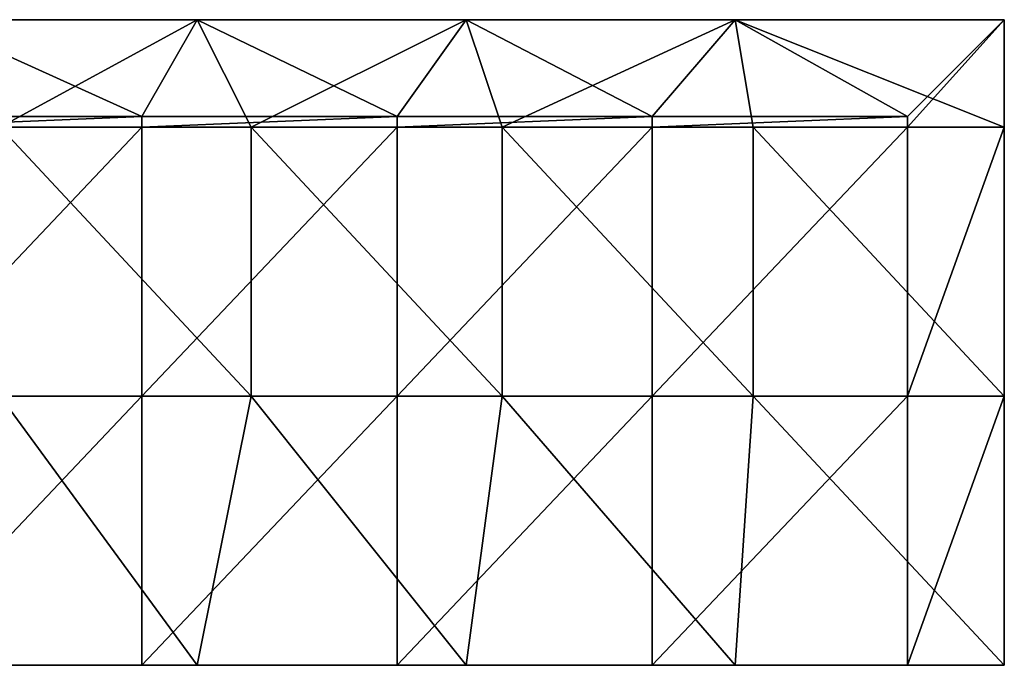
# Model space of a CAD drawing. Units: millimetres. Extents: x -350 to 350, y -120 to 10.
# Drawn here: x 167 to 350, y -120 to 0 of the extents above; entities that cross this region are included whole.
import ezdxf

# ---------------------------------------------------------------- set-up
doc = ezdxf.new("R2010")
doc.units = ezdxf.units.MM
doc.header["$LTSCALE"] = 65.185185
for name, color, linetype in [('1', 7, 'CONTINUOUS'), ('2', 7, 'CONTINUOUS'), ('3', 7, 'CONTINUOUS'), ('4', 7, 'CONTINUOUS'), ('5', 7, 'CONTINUOUS'), ('6', 7, 'CONTINUOUS'), ('7', 7, 'CONTINUOUS'), ('8', 7, 'CONTINUOUS')]:
    doc.layers.add(name, color=color, linetype=linetype)

msp = doc.modelspace()

# ---------------------------------------------------------------- linework, layer by layer
at = {"layer": '1', "linetype": 'Continuous'}
for points in [[(150, 0, 505), (200, 0, 505), (163.33, 0, 500.45), (150, 0, 505)], [(150, 0), (163.33, 0, 50), (200, 0), (150, 0)], [(200, 0, 505), (210, 0, 500.45), (163.33, 0, 500.45), (200, 0, 505)], [(163.33, 0, 50), (210, 0, 50), (200, 0), (163.33, 0, 50)], [(210, 0, 50), (163.33, 0, 50), (210, 0, 100.05), (210, 0, 50)], [(210, 0, 100.05), (163.33, 0, 50), (163.33, 0, 100.05), (210, 0, 100.05)], [(210, 0, 100.05), (163.33, 0, 100.05), (210, 0, 150.1), (210, 0, 100.05)], [(210, 0, 150.1), (163.33, 0, 100.05), (163.33, 0, 150.1), (210, 0, 150.1)], [(210, 0, 150.1), (163.33, 0, 150.1), (210, 0, 200.15), (210, 0, 150.1)], [(210, 0, 200.15), (163.33, 0, 150.1), (163.33, 0, 200.15), (210, 0, 200.15)], [(210, 0, 200.15), (163.33, 0, 200.15), (210, 0, 250.2), (210, 0, 200.15)], [(210, 0, 250.2), (163.33, 0, 200.15), (163.33, 0, 250.2), (210, 0, 250.2)], [(210, 0, 250.2), (163.33, 0, 250.2), (210, 0, 300.25), (210, 0, 250.2)], [(210, 0, 300.25), (163.33, 0, 250.2), (163.33, 0, 300.25), (210, 0, 300.25)], [(210, 0, 300.25), (163.33, 0, 300.25), (210, 0, 350.3), (210, 0, 300.25)], [(210, 0, 350.3), (163.33, 0, 300.25), (163.33, 0, 350.3), (210, 0, 350.3)], [(210, 0, 350.3), (163.33, 0, 350.3), (210, 0, 400.35), (210, 0, 350.3)], [(210, 0, 400.35), (163.33, 0, 350.3), (163.33, 0, 400.35), (210, 0, 400.35)], [(210, 0, 400.35), (163.33, 0, 400.35), (210, 0, 450.4), (210, 0, 400.35)], [(210, 0, 450.4), (163.33, 0, 400.35), (163.33, 0, 450.4), (210, 0, 450.4)], [(210, 0, 450.4), (163.33, 0, 450.4), (210, 0, 500.45), (210, 0, 450.4)], [(210, 0, 500.45), (163.33, 0, 450.4), (163.33, 0, 500.45), (210, 0, 500.45)], [(200, 0, 505), (250, 0, 505), (210, 0, 500.45), (200, 0, 505)], [(200, 0), (210, 0, 50), (250, 0), (200, 0)], [(250, 0, 505), (256.67, 0, 500.45), (210, 0, 500.45), (250, 0, 505)], [(210, 0, 50), (256.67, 0, 50), (250, 0), (210, 0, 50)], [(256.67, 0, 50), (210, 0, 50), (256.67, 0, 100.05), (256.67, 0, 50)], [(256.67, 0, 100.05), (210, 0, 50), (210, 0, 100.05), (256.67, 0, 100.05)], [(256.67, 0, 100.05), (210, 0, 100.05), (256.67, 0, 150.1), (256.67, 0, 100.05)], [(256.67, 0, 150.1), (210, 0, 100.05), (210, 0, 150.1), (256.67, 0, 150.1)], [(256.67, 0, 150.1), (210, 0, 150.1), (256.67, 0, 200.15), (256.67, 0, 150.1)], [(256.67, 0, 200.15), (210, 0, 150.1), (210, 0, 200.15), (256.67, 0, 200.15)], [(256.67, 0, 200.15), (210, 0, 200.15), (256.67, 0, 250.2), (256.67, 0, 200.15)], [(256.67, 0, 250.2), (210, 0, 200.15), (210, 0, 250.2), (256.67, 0, 250.2)], [(256.67, 0, 250.2), (210, 0, 250.2), (256.67, 0, 300.25), (256.67, 0, 250.2)], [(256.67, 0, 300.25), (210, 0, 250.2), (210, 0, 300.25), (256.67, 0, 300.25)], [(256.67, 0, 300.25), (210, 0, 300.25), (256.67, 0, 350.3), (256.67, 0, 300.25)], [(256.67, 0, 350.3), (210, 0, 300.25), (210, 0, 350.3), (256.67, 0, 350.3)], [(256.67, 0, 350.3), (210, 0, 350.3), (256.67, 0, 400.35), (256.67, 0, 350.3)], [(256.67, 0, 400.35), (210, 0, 350.3), (210, 0, 400.35), (256.67, 0, 400.35)], [(256.67, 0, 400.35), (210, 0, 400.35), (256.67, 0, 450.4), (256.67, 0, 400.35)], [(256.67, 0, 450.4), (210, 0, 400.35), (210, 0, 450.4), (256.67, 0, 450.4)], [(256.67, 0, 450.4), (210, 0, 450.4), (256.67, 0, 500.45), (256.67, 0, 450.4)], [(256.67, 0, 500.45), (210, 0, 450.4), (210, 0, 500.45), (256.67, 0, 500.45)], [(250, 0, 505), (300, 0, 505), (256.67, 0, 500.45), (250, 0, 505)], [(250, 0), (256.67, 0, 50), (300, 0), (250, 0)], [(300, 0, 505), (303.33, 0, 500.45), (256.67, 0, 500.45), (300, 0, 505)], [(256.67, 0, 50), (303.33, 0, 50), (300, 0), (256.67, 0, 50)], [(303.33, 0, 50), (256.67, 0, 50), (303.33, 0, 100.05), (303.33, 0, 50)], [(303.33, 0, 100.05), (256.67, 0, 50), (256.67, 0, 100.05), (303.33, 0, 100.05)], [(303.33, 0, 100.05), (256.67, 0, 100.05), (303.33, 0, 150.1), (303.33, 0, 100.05)], [(303.33, 0, 150.1), (256.67, 0, 100.05), (256.67, 0, 150.1), (303.33, 0, 150.1)], [(303.33, 0, 150.1), (256.67, 0, 150.1), (303.33, 0, 200.15), (303.33, 0, 150.1)], [(303.33, 0, 200.15), (256.67, 0, 150.1), (256.67, 0, 200.15), (303.33, 0, 200.15)], [(303.33, 0, 200.15), (256.67, 0, 200.15), (303.33, 0, 250.2), (303.33, 0, 200.15)], [(303.33, 0, 250.2), (256.67, 0, 200.15), (256.67, 0, 250.2), (303.33, 0, 250.2)], [(303.33, 0, 250.2), (256.67, 0, 250.2), (303.33, 0, 300.25), (303.33, 0, 250.2)], [(303.33, 0, 300.25), (256.67, 0, 250.2), (256.67, 0, 300.25), (303.33, 0, 300.25)], [(303.33, 0, 300.25), (256.67, 0, 300.25), (303.33, 0, 350.3), (303.33, 0, 300.25)], [(303.33, 0, 350.3), (256.67, 0, 300.25), (256.67, 0, 350.3), (303.33, 0, 350.3)], [(303.33, 0, 350.3), (256.67, 0, 350.3), (303.33, 0, 400.35), (303.33, 0, 350.3)], [(303.33, 0, 400.35), (256.67, 0, 350.3), (256.67, 0, 400.35), (303.33, 0, 400.35)], [(303.33, 0, 400.35), (256.67, 0, 400.35), (303.33, 0, 450.4), (303.33, 0, 400.35)], [(303.33, 0, 450.4), (256.67, 0, 400.35), (256.67, 0, 450.4), (303.33, 0, 450.4)], [(303.33, 0, 450.4), (256.67, 0, 450.4), (303.33, 0, 500.45), (303.33, 0, 450.4)], [(303.33, 0, 500.45), (256.67, 0, 450.4), (256.67, 0, 500.45), (303.33, 0, 500.45)], [(300, 0, 505), (350, 0, 505), (303.33, 0, 500.45), (300, 0, 505)], [(350, 0, 45.91), (350, 0), (300, 0), (350, 0, 45.91)], [(350, 0, 50), (350, 0, 45.91), (300, 0), (350, 0, 50)], [(303.33, 0, 50), (350, 0, 50), (300, 0), (303.33, 0, 50)], [(350, 0, 505), (350, 0, 500.45), (303.33, 0, 500.45), (350, 0, 505)], [(350, 0, 500.45), (350, 0, 459.09), (303.33, 0, 450.4), (350, 0, 500.45)], [(350, 0, 500.45), (303.33, 0, 450.4), (303.33, 0, 500.45), (350, 0, 500.45)], [(350, 0, 459.09), (350, 0, 450.4), (303.33, 0, 450.4), (350, 0, 459.09)], [(350, 0, 450.4), (350, 0, 413.18), (303.33, 0, 400.35), (350, 0, 450.4)], [(350, 0, 450.4), (303.33, 0, 400.35), (303.33, 0, 450.4), (350, 0, 450.4)], [(350, 0, 413.18), (350, 0, 400.35), (303.33, 0, 400.35), (350, 0, 413.18)], [(350, 0, 400.35), (350, 0, 367.27), (303.33, 0, 350.3), (350, 0, 400.35)], [(350, 0, 400.35), (303.33, 0, 350.3), (303.33, 0, 400.35), (350, 0, 400.35)], [(350, 0, 367.27), (350, 0, 350.3), (303.33, 0, 350.3), (350, 0, 367.27)], [(350, 0, 350.3), (350, 0, 321.36), (303.33, 0, 300.25), (350, 0, 350.3)], [(350, 0, 350.3), (303.33, 0, 300.25), (303.33, 0, 350.3), (350, 0, 350.3)], [(350, 0, 321.36), (350, 0, 300.25), (303.33, 0, 300.25), (350, 0, 321.36)], [(350, 0, 300.25), (350, 0, 275.45), (303.33, 0, 250.2), (350, 0, 300.25)], [(350, 0, 300.25), (303.33, 0, 250.2), (303.33, 0, 300.25), (350, 0, 300.25)], [(350, 0, 275.45), (350, 0, 250.2), (303.33, 0, 250.2), (350, 0, 275.45)], [(350, 0, 250.2), (350, 0, 229.55), (303.33, 0, 200.15), (350, 0, 250.2)], [(350, 0, 250.2), (303.33, 0, 200.15), (303.33, 0, 250.2), (350, 0, 250.2)], [(350, 0, 229.55), (350, 0, 200.15), (303.33, 0, 200.15), (350, 0, 229.55)], [(350, 0, 200.15), (350, 0, 183.64), (303.33, 0, 150.1), (350, 0, 200.15)], [(350, 0, 200.15), (303.33, 0, 150.1), (303.33, 0, 200.15), (350, 0, 200.15)], [(350, 0, 183.64), (350, 0, 150.1), (303.33, 0, 150.1), (350, 0, 183.64)], [(350, 0, 150.1), (350, 0, 137.73), (303.33, 0, 100.05), (350, 0, 150.1)], [(350, 0, 150.1), (303.33, 0, 100.05), (303.33, 0, 150.1), (350, 0, 150.1)], [(350, 0, 137.73), (350, 0, 100.05), (303.33, 0, 100.05), (350, 0, 137.73)], [(350, 0, 100.05), (350, 0, 91.82), (303.33, 0, 50), (350, 0, 100.05)], [(350, 0, 100.05), (303.33, 0, 50), (303.33, 0, 100.05), (350, 0, 100.05)], [(350, 0, 91.82), (350, 0, 50), (303.33, 0, 50), (350, 0, 91.82)]]:
    msp.add_3dface(points, dxfattribs=at)
at = {"layer": '2', "linetype": 'Continuous'}
for points in [[(189.71, -18, 487), (142.29, -18, 487), (189.71, -18, 450.4), (189.71, -18, 487)], [(142.29, -18, 487), (142.29, -18, 450.4), (189.71, -18, 450.4), (142.29, -18, 487)], [(142.29, -18), (189.71, -18), (142.29, -18, 50), (142.29, -18)], [(142.29, -18, 50), (189.71, -18), (189.71, -18, 50), (142.29, -18, 50)], [(142.29, -18, 50), (189.71, -18, 50), (142.29, -18, 100.05), (142.29, -18, 50)], [(142.29, -18, 100.05), (189.71, -18, 50), (189.71, -18, 100.05), (142.29, -18, 100.05)], [(142.29, -18, 100.05), (189.71, -18, 100.05), (142.29, -18, 150.1), (142.29, -18, 100.05)], [(142.29, -18, 150.1), (189.71, -18, 100.05), (189.71, -18, 150.1), (142.29, -18, 150.1)], [(142.29, -18, 150.1), (189.71, -18, 150.1), (142.29, -18, 200.15), (142.29, -18, 150.1)], [(142.29, -18, 200.15), (189.71, -18, 150.1), (189.71, -18, 200.15), (142.29, -18, 200.15)], [(142.29, -18, 200.15), (189.71, -18, 200.15), (142.29, -18, 250.2), (142.29, -18, 200.15)], [(142.29, -18, 250.2), (189.71, -18, 200.15), (189.71, -18, 250.2), (142.29, -18, 250.2)], [(142.29, -18, 250.2), (189.71, -18, 250.2), (142.29, -18, 300.25), (142.29, -18, 250.2)], [(142.29, -18, 300.25), (189.71, -18, 250.2), (189.71, -18, 300.25), (142.29, -18, 300.25)], [(142.29, -18, 300.25), (189.71, -18, 300.25), (142.29, -18, 350.3), (142.29, -18, 300.25)], [(142.29, -18, 350.3), (189.71, -18, 300.25), (189.71, -18, 350.3), (142.29, -18, 350.3)], [(142.29, -18, 350.3), (189.71, -18, 350.3), (142.29, -18, 400.35), (142.29, -18, 350.3)], [(142.29, -18, 400.35), (189.71, -18, 350.3), (189.71, -18, 400.35), (142.29, -18, 400.35)], [(142.29, -18, 400.35), (189.71, -18, 400.35), (142.29, -18, 450.4), (142.29, -18, 400.35)], [(142.29, -18, 450.4), (189.71, -18, 400.35), (189.71, -18, 450.4), (142.29, -18, 450.4)], [(237.14, -18, 487), (189.71, -18, 487), (237.14, -18, 450.4), (237.14, -18, 487)], [(189.71, -18, 487), (189.71, -18, 450.4), (237.14, -18, 450.4), (189.71, -18, 487)], [(189.71, -18), (237.14, -18), (189.71, -18, 50), (189.71, -18)], [(189.71, -18, 50), (237.14, -18), (237.14, -18, 50), (189.71, -18, 50)], [(189.71, -18, 50), (237.14, -18, 50), (189.71, -18, 100.05), (189.71, -18, 50)], [(189.71, -18, 100.05), (237.14, -18, 50), (237.14, -18, 100.05), (189.71, -18, 100.05)], [(189.71, -18, 100.05), (237.14, -18, 100.05), (189.71, -18, 150.1), (189.71, -18, 100.05)], [(189.71, -18, 150.1), (237.14, -18, 100.05), (237.14, -18, 150.1), (189.71, -18, 150.1)], [(189.71, -18, 150.1), (237.14, -18, 150.1), (189.71, -18, 200.15), (189.71, -18, 150.1)], [(189.71, -18, 200.15), (237.14, -18, 150.1), (237.14, -18, 200.15), (189.71, -18, 200.15)], [(189.71, -18, 200.15), (237.14, -18, 200.15), (189.71, -18, 250.2), (189.71, -18, 200.15)], [(189.71, -18, 250.2), (237.14, -18, 200.15), (237.14, -18, 250.2), (189.71, -18, 250.2)], [(189.71, -18, 250.2), (237.14, -18, 250.2), (189.71, -18, 300.25), (189.71, -18, 250.2)], [(189.71, -18, 300.25), (237.14, -18, 250.2), (237.14, -18, 300.25), (189.71, -18, 300.25)], [(189.71, -18, 300.25), (237.14, -18, 300.25), (189.71, -18, 350.3), (189.71, -18, 300.25)], [(189.71, -18, 350.3), (237.14, -18, 300.25), (237.14, -18, 350.3), (189.71, -18, 350.3)], [(189.71, -18, 350.3), (237.14, -18, 350.3), (189.71, -18, 400.35), (189.71, -18, 350.3)], [(189.71, -18, 400.35), (237.14, -18, 350.3), (237.14, -18, 400.35), (189.71, -18, 400.35)], [(189.71, -18, 400.35), (237.14, -18, 400.35), (189.71, -18, 450.4), (189.71, -18, 400.35)], [(189.71, -18, 450.4), (237.14, -18, 400.35), (237.14, -18, 450.4), (189.71, -18, 450.4)], [(284.57, -18, 487), (237.14, -18, 487), (284.57, -18, 450.4), (284.57, -18, 487)], [(237.14, -18, 487), (237.14, -18, 450.4), (284.57, -18, 450.4), (237.14, -18, 487)], [(237.14, -18), (284.57, -18), (237.14, -18, 50), (237.14, -18)], [(237.14, -18, 50), (284.57, -18), (284.57, -18, 50), (237.14, -18, 50)], [(237.14, -18, 50), (284.57, -18, 50), (237.14, -18, 100.05), (237.14, -18, 50)], [(237.14, -18, 100.05), (284.57, -18, 50), (284.57, -18, 100.05), (237.14, -18, 100.05)], [(237.14, -18, 100.05), (284.57, -18, 100.05), (237.14, -18, 150.1), (237.14, -18, 100.05)], [(237.14, -18, 150.1), (284.57, -18, 100.05), (284.57, -18, 150.1), (237.14, -18, 150.1)], [(237.14, -18, 150.1), (284.57, -18, 150.1), (237.14, -18, 200.15), (237.14, -18, 150.1)], [(237.14, -18, 200.15), (284.57, -18, 150.1), (284.57, -18, 200.15), (237.14, -18, 200.15)], [(237.14, -18, 200.15), (284.57, -18, 200.15), (237.14, -18, 250.2), (237.14, -18, 200.15)], [(237.14, -18, 250.2), (284.57, -18, 200.15), (284.57, -18, 250.2), (237.14, -18, 250.2)], [(237.14, -18, 250.2), (284.57, -18, 250.2), (237.14, -18, 300.25), (237.14, -18, 250.2)], [(237.14, -18, 300.25), (284.57, -18, 250.2), (284.57, -18, 300.25), (237.14, -18, 300.25)], [(237.14, -18, 300.25), (284.57, -18, 300.25), (237.14, -18, 350.3), (237.14, -18, 300.25)], [(237.14, -18, 350.3), (284.57, -18, 300.25), (284.57, -18, 350.3), (237.14, -18, 350.3)], [(237.14, -18, 350.3), (284.57, -18, 350.3), (237.14, -18, 400.35), (237.14, -18, 350.3)], [(237.14, -18, 400.35), (284.57, -18, 350.3), (284.57, -18, 400.35), (237.14, -18, 400.35)], [(237.14, -18, 400.35), (284.57, -18, 400.35), (237.14, -18, 450.4), (237.14, -18, 400.35)], [(237.14, -18, 450.4), (284.57, -18, 400.35), (284.57, -18, 450.4), (237.14, -18, 450.4)], [(332, -18, 487), (284.57, -18, 487), (332, -18, 450.4), (332, -18, 487)], [(332, -18, 450.4), (284.57, -18, 487), (284.57, -18, 450.4), (332, -18, 450.4)], [(332, -18), (332, -18, 48.7), (284.57, -18, 50), (332, -18)], [(284.57, -18), (332, -18), (284.57, -18, 50), (284.57, -18)], [(332, -18, 48.7), (332, -18, 50), (284.57, -18, 50), (332, -18, 48.7)], [(332, -18, 50), (332, -18, 97.4), (284.57, -18, 100.05), (332, -18, 50)], [(284.57, -18, 50), (332, -18, 50), (284.57, -18, 100.05), (284.57, -18, 50)], [(332, -18, 97.4), (332, -18, 100.05), (284.57, -18, 100.05), (332, -18, 97.4)], [(332, -18, 100.05), (332, -18, 146.1), (284.57, -18, 150.1), (332, -18, 100.05)], [(284.57, -18, 100.05), (332, -18, 100.05), (284.57, -18, 150.1), (284.57, -18, 100.05)], [(332, -18, 146.1), (332, -18, 150.1), (284.57, -18, 150.1), (332, -18, 146.1)], [(332, -18, 150.1), (332, -18, 194.8), (284.57, -18, 200.15), (332, -18, 150.1)], [(284.57, -18, 150.1), (332, -18, 150.1), (284.57, -18, 200.15), (284.57, -18, 150.1)], [(332, -18, 194.8), (332, -18, 200.15), (284.57, -18, 200.15), (332, -18, 194.8)], [(332, -18, 200.15), (332, -18, 243.5), (284.57, -18, 250.2), (332, -18, 200.15)], [(284.57, -18, 200.15), (332, -18, 200.15), (284.57, -18, 250.2), (284.57, -18, 200.15)], [(332, -18, 243.5), (332, -18, 250.2), (284.57, -18, 250.2), (332, -18, 243.5)], [(332, -18, 250.2), (332, -18, 292.2), (284.57, -18, 300.25), (332, -18, 250.2)], [(284.57, -18, 250.2), (332, -18, 250.2), (284.57, -18, 300.25), (284.57, -18, 250.2)], [(332, -18, 292.2), (332, -18, 300.25), (284.57, -18, 300.25), (332, -18, 292.2)], [(332, -18, 300.25), (332, -18, 340.9), (284.57, -18, 350.3), (332, -18, 300.25)], [(284.57, -18, 300.25), (332, -18, 300.25), (284.57, -18, 350.3), (284.57, -18, 300.25)], [(332, -18, 340.9), (332, -18, 350.3), (284.57, -18, 350.3), (332, -18, 340.9)], [(332, -18, 350.3), (332, -18, 389.6), (284.57, -18, 400.35), (332, -18, 350.3)], [(284.57, -18, 350.3), (332, -18, 350.3), (284.57, -18, 400.35), (284.57, -18, 350.3)], [(332, -18, 389.6), (332, -18, 400.35), (284.57, -18, 400.35), (332, -18, 389.6)], [(332, -18, 400.35), (332, -18, 438.3), (284.57, -18, 450.4), (332, -18, 400.35)], [(284.57, -18, 400.35), (332, -18, 400.35), (284.57, -18, 450.4), (284.57, -18, 400.35)], [(332, -18, 438.3), (332, -18, 450.4), (284.57, -18, 450.4), (332, -18, 438.3)]]:
    msp.add_3dface(points, dxfattribs=at)
at = {"layer": '3', "linetype": 'Continuous'}
for points in [[(150, 0), (189.71, -18), (142.29, -18), (150, 0)], [(150, 0), (200, 0), (189.71, -18), (150, 0)], [(200, 0), (237.14, -18), (189.71, -18), (200, 0)], [(200, 0), (250, 0), (237.14, -18), (200, 0)], [(250, 0), (284.57, -18), (237.14, -18), (250, 0)], [(250, 0), (300, 0), (284.57, -18), (250, 0)], [(300, 0), (332, -18), (284.57, -18), (300, 0)], [(350, 0), (332, -18), (300, 0), (350, 0)], [(350, 0), (350, -19.95), (332, -19.95), (350, 0)], [(332, -18), (350, 0), (332, -19.95), (332, -18)], [(350, -19.95), (350, -70), (332, -70), (350, -19.95)], [(332, -19.95), (350, -19.95), (332, -70), (332, -19.95)], [(350, -120), (332, -120), (350, -70), (350, -120)], [(350, -70), (332, -120), (332, -70), (350, -70)]]:
    msp.add_3dface(points, dxfattribs=at)
at = {"layer": '4', "linetype": 'Continuous'}
for points in [[(142.29, -120, 487), (189.71, -120, 487), (150, -120, 505), (142.29, -120, 487)], [(189.71, -120, 487), (200, -120, 505), (150, -120, 505), (189.71, -120, 487)], [(189.71, -120, 487), (237.14, -120, 487), (200, -120, 505), (189.71, -120, 487)], [(237.14, -120, 487), (250, -120, 505), (200, -120, 505), (237.14, -120, 487)], [(237.14, -120, 487), (284.57, -120, 487), (250, -120, 505), (237.14, -120, 487)], [(284.57, -120, 487), (300, -120, 505), (250, -120, 505), (284.57, -120, 487)], [(284.57, -120, 487), (332, -120, 487), (300, -120, 505), (284.57, -120, 487)], [(332, -120, 487), (350, -120, 505), (300, -120, 505), (332, -120, 487)], [(350, -120, 505), (332, -120, 487), (350, -120, 455), (350, -120, 505)], [(332, -120, 487), (332, -120, 455), (350, -120, 455), (332, -120, 487)], [(332, -120), (350, -120), (332, -120, 4.55), (332, -120)], [(332, -120, 4.55), (350, -120), (350, -120, 4.55), (332, -120, 4.55)], [(332, -120, 4.55), (350, -120, 4.55), (332, -120, 29.57), (332, -120, 4.55)], [(350, -120, 4.55), (350, -120, 29.57), (332, -120, 54.6), (350, -120, 4.55)], [(332, -120, 29.57), (350, -120, 4.55), (332, -120, 54.6), (332, -120, 29.57)], [(332, -120, 54.6), (350, -120, 29.57), (350, -120, 54.6), (332, -120, 54.6)], [(332, -120, 54.6), (350, -120, 54.6), (332, -120, 79.62), (332, -120, 54.6)], [(350, -120, 54.6), (350, -120, 79.62), (332, -120, 104.65), (350, -120, 54.6)], [(332, -120, 79.62), (350, -120, 54.6), (332, -120, 104.65), (332, -120, 79.62)], [(332, -120, 104.65), (350, -120, 79.62), (350, -120, 104.65), (332, -120, 104.65)], [(332, -120, 104.65), (350, -120, 104.65), (332, -120, 129.68), (332, -120, 104.65)], [(350, -120, 104.65), (350, -120, 129.68), (332, -120, 154.7), (350, -120, 104.65)], [(332, -120, 129.68), (350, -120, 104.65), (332, -120, 154.7), (332, -120, 129.68)], [(332, -120, 154.7), (350, -120, 129.68), (350, -120, 154.7), (332, -120, 154.7)], [(332, -120, 154.7), (350, -120, 154.7), (332, -120, 179.72), (332, -120, 154.7)], [(350, -120, 154.7), (350, -120, 179.72), (332, -120, 204.75), (350, -120, 154.7)], [(332, -120, 179.72), (350, -120, 154.7), (332, -120, 204.75), (332, -120, 179.72)], [(332, -120, 204.75), (350, -120, 179.72), (350, -120, 204.75), (332, -120, 204.75)], [(332, -120, 204.75), (350, -120, 204.75), (332, -120, 229.78), (332, -120, 204.75)], [(350, -120, 204.75), (350, -120, 229.78), (332, -120, 254.8), (350, -120, 204.75)], [(332, -120, 229.78), (350, -120, 204.75), (332, -120, 254.8), (332, -120, 229.78)], [(332, -120, 254.8), (350, -120, 229.78), (350, -120, 254.8), (332, -120, 254.8)], [(332, -120, 254.8), (350, -120, 254.8), (332, -120, 279.82), (332, -120, 254.8)], [(350, -120, 254.8), (350, -120, 279.82), (332, -120, 304.85), (350, -120, 254.8)], [(332, -120, 279.82), (350, -120, 254.8), (332, -120, 304.85), (332, -120, 279.82)], [(332, -120, 304.85), (350, -120, 279.82), (350, -120, 304.85), (332, -120, 304.85)], [(332, -120, 304.85), (350, -120, 304.85), (332, -120, 329.88), (332, -120, 304.85)], [(350, -120, 304.85), (350, -120, 329.88), (332, -120, 354.9), (350, -120, 304.85)], [(332, -120, 329.88), (350, -120, 304.85), (332, -120, 354.9), (332, -120, 329.88)], [(332, -120, 354.9), (350, -120, 329.88), (350, -120, 354.9), (332, -120, 354.9)], [(332, -120, 354.9), (350, -120, 354.9), (332, -120, 379.93), (332, -120, 354.9)], [(350, -120, 354.9), (350, -120, 379.93), (332, -120, 404.95), (350, -120, 354.9)], [(332, -120, 379.93), (350, -120, 354.9), (332, -120, 404.95), (332, -120, 379.93)], [(332, -120, 404.95), (350, -120, 379.93), (350, -120, 404.95), (332, -120, 404.95)], [(332, -120, 404.95), (350, -120, 404.95), (332, -120, 429.98), (332, -120, 404.95)], [(350, -120, 404.95), (350, -120, 429.98), (332, -120, 455), (350, -120, 404.95)], [(332, -120, 429.98), (350, -120, 404.95), (332, -120, 455), (332, -120, 429.98)], [(332, -120, 455), (350, -120, 429.98), (350, -120, 455), (332, -120, 455)]]:
    msp.add_3dface(points, dxfattribs=at)
at = {"layer": '5', "linetype": 'Continuous'}
for points in [[(350, 0, 505), (350, -19.95, 505), (350, -19.95, 459.09), (350, 0, 505)], [(350, 0, 505), (350, -19.95, 459.09), (350, 0, 500.45), (350, 0, 505)], [(350, -19.95), (350, 0), (350, 0, 45.91), (350, -19.95)], [(350, -19.95, 45.91), (350, -19.95), (350, 0, 45.91), (350, -19.95, 45.91)], [(350, -19.95, 91.82), (350, -19.95, 45.91), (350, 0, 91.82), (350, -19.95, 91.82)], [(350, 0, 91.82), (350, -19.95, 45.91), (350, 0, 50), (350, 0, 91.82)], [(350, 0, 50), (350, -19.95, 45.91), (350, 0, 45.91), (350, 0, 50)], [(350, -19.95, 137.73), (350, -19.95, 91.82), (350, 0, 137.73), (350, -19.95, 137.73)], [(350, 0, 137.73), (350, -19.95, 91.82), (350, 0, 100.05), (350, 0, 137.73)], [(350, 0, 100.05), (350, -19.95, 91.82), (350, 0, 91.82), (350, 0, 100.05)], [(350, -19.95, 183.64), (350, -19.95, 137.73), (350, 0, 183.64), (350, -19.95, 183.64)], [(350, 0, 183.64), (350, -19.95, 137.73), (350, 0, 150.1), (350, 0, 183.64)], [(350, 0, 150.1), (350, -19.95, 137.73), (350, 0, 137.73), (350, 0, 150.1)], [(350, -19.95, 229.55), (350, -19.95, 183.64), (350, 0, 229.55), (350, -19.95, 229.55)], [(350, 0, 229.55), (350, -19.95, 183.64), (350, 0, 200.15), (350, 0, 229.55)], [(350, 0, 200.15), (350, -19.95, 183.64), (350, 0, 183.64), (350, 0, 200.15)], [(350, -19.95, 275.45), (350, -19.95, 229.55), (350, 0, 275.45), (350, -19.95, 275.45)], [(350, 0, 275.45), (350, -19.95, 229.55), (350, 0, 250.2), (350, 0, 275.45)], [(350, 0, 250.2), (350, -19.95, 229.55), (350, 0, 229.55), (350, 0, 250.2)], [(350, -19.95, 321.36), (350, -19.95, 275.45), (350, 0, 321.36), (350, -19.95, 321.36)], [(350, 0, 321.36), (350, -19.95, 275.45), (350, 0, 300.25), (350, 0, 321.36)], [(350, 0, 300.25), (350, -19.95, 275.45), (350, 0, 275.45), (350, 0, 300.25)], [(350, -19.95, 367.27), (350, -19.95, 321.36), (350, 0, 367.27), (350, -19.95, 367.27)], [(350, 0, 367.27), (350, -19.95, 321.36), (350, 0, 350.3), (350, 0, 367.27)], [(350, 0, 350.3), (350, -19.95, 321.36), (350, 0, 321.36), (350, 0, 350.3)], [(350, -19.95, 413.18), (350, -19.95, 367.27), (350, 0, 413.18), (350, -19.95, 413.18)], [(350, 0, 413.18), (350, -19.95, 367.27), (350, 0, 400.35), (350, 0, 413.18)], [(350, 0, 400.35), (350, -19.95, 367.27), (350, 0, 367.27), (350, 0, 400.35)], [(350, -19.95, 459.09), (350, -19.95, 413.18), (350, 0, 459.09), (350, -19.95, 459.09)], [(350, 0, 459.09), (350, -19.95, 413.18), (350, 0, 450.4), (350, 0, 459.09)], [(350, 0, 450.4), (350, -19.95, 413.18), (350, 0, 413.18), (350, 0, 450.4)], [(350, 0, 500.45), (350, -19.95, 459.09), (350, 0, 459.09), (350, 0, 500.45)], [(350, -19.95, 505), (350, -70, 505), (350, -70, 459.09), (350, -19.95, 505)], [(350, -19.95, 459.09), (350, -19.95, 505), (350, -70, 459.09), (350, -19.95, 459.09)], [(350, -19.95), (350, -19.95, 45.91), (350, -70), (350, -19.95)], [(350, -19.95, 45.91), (350, -19.95, 91.82), (350, -70, 45.91), (350, -19.95, 45.91)], [(350, -19.95, 45.91), (350, -70, 45.91), (350, -70), (350, -19.95, 45.91)], [(350, -19.95, 91.82), (350, -19.95, 137.73), (350, -70, 91.82), (350, -19.95, 91.82)], [(350, -19.95, 91.82), (350, -70, 91.82), (350, -70, 45.91), (350, -19.95, 91.82)], [(350, -19.95, 137.73), (350, -19.95, 183.64), (350, -70, 137.73), (350, -19.95, 137.73)], [(350, -19.95, 137.73), (350, -70, 137.73), (350, -70, 91.82), (350, -19.95, 137.73)], [(350, -19.95, 183.64), (350, -19.95, 229.55), (350, -70, 183.64), (350, -19.95, 183.64)], [(350, -19.95, 183.64), (350, -70, 183.64), (350, -70, 137.73), (350, -19.95, 183.64)], [(350, -19.95, 229.55), (350, -19.95, 275.45), (350, -70, 229.55), (350, -19.95, 229.55)], [(350, -19.95, 229.55), (350, -70, 229.55), (350, -70, 183.64), (350, -19.95, 229.55)], [(350, -19.95, 275.45), (350, -19.95, 321.36), (350, -70, 275.45), (350, -19.95, 275.45)], [(350, -19.95, 275.45), (350, -70, 275.45), (350, -70, 229.55), (350, -19.95, 275.45)], [(350, -19.95, 321.36), (350, -19.95, 367.27), (350, -70, 321.36), (350, -19.95, 321.36)], [(350, -19.95, 321.36), (350, -70, 321.36), (350, -70, 275.45), (350, -19.95, 321.36)], [(350, -19.95, 367.27), (350, -19.95, 413.18), (350, -70, 367.27), (350, -19.95, 367.27)], [(350, -19.95, 367.27), (350, -70, 367.27), (350, -70, 321.36), (350, -19.95, 367.27)], [(350, -19.95, 413.18), (350, -19.95, 459.09), (350, -70, 413.18), (350, -19.95, 413.18)], [(350, -19.95, 413.18), (350, -70, 413.18), (350, -70, 367.27), (350, -19.95, 413.18)], [(350, -19.95, 459.09), (350, -70, 459.09), (350, -70, 413.18), (350, -19.95, 459.09)], [(350, -70, 505), (350, -120, 505), (350, -120, 455), (350, -70, 505)], [(350, -70, 505), (350, -120, 455), (350, -70, 459.09), (350, -70, 505)], [(350, -120, 4.55), (350, -120), (350, -70, 45.91), (350, -120, 4.55)], [(350, -70, 45.91), (350, -120), (350, -70), (350, -70, 45.91)], [(350, -120, 29.57), (350, -120, 4.55), (350, -70, 45.91), (350, -120, 29.57)], [(350, -120, 54.6), (350, -120, 29.57), (350, -70, 45.91), (350, -120, 54.6)], [(350, -120, 79.62), (350, -120, 54.6), (350, -70, 91.82), (350, -120, 79.62)], [(350, -70, 91.82), (350, -120, 54.6), (350, -70, 45.91), (350, -70, 91.82)], [(350, -120, 104.65), (350, -120, 79.62), (350, -70, 91.82), (350, -120, 104.65)], [(350, -120, 129.68), (350, -120, 104.65), (350, -70, 137.73), (350, -120, 129.68)], [(350, -70, 137.73), (350, -120, 104.65), (350, -70, 91.82), (350, -70, 137.73)], [(350, -120, 154.7), (350, -120, 129.68), (350, -70, 137.73), (350, -120, 154.7)], [(350, -120, 179.72), (350, -120, 154.7), (350, -70, 183.64), (350, -120, 179.72)], [(350, -70, 183.64), (350, -120, 154.7), (350, -70, 137.73), (350, -70, 183.64)], [(350, -120, 204.75), (350, -120, 179.72), (350, -70, 183.64), (350, -120, 204.75)], [(350, -120, 229.78), (350, -120, 204.75), (350, -70, 229.55), (350, -120, 229.78)], [(350, -70, 229.55), (350, -120, 204.75), (350, -70, 183.64), (350, -70, 229.55)], [(350, -120, 254.8), (350, -120, 229.78), (350, -70, 275.45), (350, -120, 254.8)], [(350, -70, 275.45), (350, -120, 229.78), (350, -70, 229.55), (350, -70, 275.45)], [(350, -120, 279.82), (350, -120, 254.8), (350, -70, 275.45), (350, -120, 279.82)], [(350, -120, 304.85), (350, -120, 279.82), (350, -70, 321.36), (350, -120, 304.85)], [(350, -70, 321.36), (350, -120, 279.82), (350, -70, 275.45), (350, -70, 321.36)], [(350, -120, 329.88), (350, -120, 304.85), (350, -70, 321.36), (350, -120, 329.88)], [(350, -120, 354.9), (350, -120, 329.88), (350, -70, 367.27), (350, -120, 354.9)], [(350, -70, 367.27), (350, -120, 329.88), (350, -70, 321.36), (350, -70, 367.27)], [(350, -120, 379.93), (350, -120, 354.9), (350, -70, 367.27), (350, -120, 379.93)], [(350, -120, 404.95), (350, -120, 379.93), (350, -70, 413.18), (350, -120, 404.95)], [(350, -70, 413.18), (350, -120, 379.93), (350, -70, 367.27), (350, -70, 413.18)], [(350, -120, 429.98), (350, -120, 404.95), (350, -70, 413.18), (350, -120, 429.98)], [(350, -120, 455), (350, -120, 429.98), (350, -70, 459.09), (350, -120, 455)], [(350, -70, 459.09), (350, -120, 429.98), (350, -70, 413.18), (350, -70, 459.09)]]:
    msp.add_3dface(points, dxfattribs=at)
at = {"layer": '6', "linetype": 'Continuous'}
for points in [[(332, -19.95, 487), (332, -18, 487), (332, -18, 450.4), (332, -19.95, 487)], [(332, -18, 438.3), (332, -19.95, 487), (332, -18, 450.4), (332, -18, 438.3)], [(332, -19.95, 487), (332, -18, 438.3), (332, -19.95, 438.3), (332, -19.95, 487)], [(332, -18, 48.7), (332, -18), (332, -19.95, 48.7), (332, -18, 48.7)], [(332, -19.95, 48.7), (332, -18), (332, -19.95), (332, -19.95, 48.7)], [(332, -18, 50), (332, -18, 48.7), (332, -19.95, 97.4), (332, -18, 50)], [(332, -19.95, 97.4), (332, -18, 48.7), (332, -19.95, 48.7), (332, -19.95, 97.4)], [(332, -18, 97.4), (332, -18, 50), (332, -19.95, 97.4), (332, -18, 97.4)], [(332, -18, 100.05), (332, -18, 97.4), (332, -19.95, 146.1), (332, -18, 100.05)], [(332, -19.95, 146.1), (332, -18, 97.4), (332, -19.95, 97.4), (332, -19.95, 146.1)], [(332, -18, 146.1), (332, -18, 100.05), (332, -19.95, 146.1), (332, -18, 146.1)], [(332, -18, 150.1), (332, -18, 146.1), (332, -19.95, 194.8), (332, -18, 150.1)], [(332, -19.95, 194.8), (332, -18, 146.1), (332, -19.95, 146.1), (332, -19.95, 194.8)], [(332, -18, 194.8), (332, -18, 150.1), (332, -19.95, 194.8), (332, -18, 194.8)], [(332, -18, 200.15), (332, -18, 194.8), (332, -19.95, 243.5), (332, -18, 200.15)], [(332, -19.95, 243.5), (332, -18, 194.8), (332, -19.95, 194.8), (332, -19.95, 243.5)], [(332, -18, 243.5), (332, -18, 200.15), (332, -19.95, 243.5), (332, -18, 243.5)], [(332, -18, 250.2), (332, -18, 243.5), (332, -19.95, 292.2), (332, -18, 250.2)], [(332, -19.95, 292.2), (332, -18, 243.5), (332, -19.95, 243.5), (332, -19.95, 292.2)], [(332, -18, 292.2), (332, -18, 250.2), (332, -19.95, 292.2), (332, -18, 292.2)], [(332, -18, 300.25), (332, -18, 292.2), (332, -19.95, 340.9), (332, -18, 300.25)], [(332, -19.95, 340.9), (332, -18, 292.2), (332, -19.95, 292.2), (332, -19.95, 340.9)], [(332, -18, 340.9), (332, -18, 300.25), (332, -19.95, 340.9), (332, -18, 340.9)], [(332, -18, 350.3), (332, -18, 340.9), (332, -19.95, 389.6), (332, -18, 350.3)], [(332, -19.95, 389.6), (332, -18, 340.9), (332, -19.95, 340.9), (332, -19.95, 389.6)], [(332, -18, 389.6), (332, -18, 350.3), (332, -19.95, 389.6), (332, -18, 389.6)], [(332, -18, 400.35), (332, -18, 389.6), (332, -19.95, 438.3), (332, -18, 400.35)], [(332, -19.95, 438.3), (332, -18, 389.6), (332, -19.95, 389.6), (332, -19.95, 438.3)], [(332, -18, 438.3), (332, -18, 400.35), (332, -19.95, 438.3), (332, -18, 438.3)], [(332, -70, 487), (332, -19.95, 487), (332, -19.95, 438.3), (332, -70, 487)], [(332, -70, 487), (332, -19.95, 438.3), (332, -70, 438.3), (332, -70, 487)], [(332, -19.95, 438.3), (332, -19.95, 389.6), (332, -70, 438.3), (332, -19.95, 438.3)], [(332, -19.95, 389.6), (332, -19.95, 340.9), (332, -70, 389.6), (332, -19.95, 389.6)], [(332, -19.95, 389.6), (332, -70, 389.6), (332, -70, 438.3), (332, -19.95, 389.6)], [(332, -19.95, 340.9), (332, -19.95, 292.2), (332, -70, 340.9), (332, -19.95, 340.9)], [(332, -19.95, 340.9), (332, -70, 340.9), (332, -70, 389.6), (332, -19.95, 340.9)], [(332, -19.95, 292.2), (332, -19.95, 243.5), (332, -70, 292.2), (332, -19.95, 292.2)], [(332, -19.95, 292.2), (332, -70, 292.2), (332, -70, 340.9), (332, -19.95, 292.2)], [(332, -19.95, 243.5), (332, -19.95, 194.8), (332, -70, 243.5), (332, -19.95, 243.5)], [(332, -19.95, 243.5), (332, -70, 243.5), (332, -70, 292.2), (332, -19.95, 243.5)], [(332, -19.95, 194.8), (332, -19.95, 146.1), (332, -70, 194.8), (332, -19.95, 194.8)], [(332, -19.95, 194.8), (332, -70, 194.8), (332, -70, 243.5), (332, -19.95, 194.8)], [(332, -19.95, 146.1), (332, -19.95, 97.4), (332, -70, 146.1), (332, -19.95, 146.1)], [(332, -19.95, 146.1), (332, -70, 146.1), (332, -70, 194.8), (332, -19.95, 146.1)], [(332, -19.95, 97.4), (332, -19.95, 48.7), (332, -70, 97.4), (332, -19.95, 97.4)], [(332, -19.95, 97.4), (332, -70, 97.4), (332, -70, 146.1), (332, -19.95, 97.4)], [(332, -19.95, 48.7), (332, -19.95), (332, -70, 48.7), (332, -19.95, 48.7)], [(332, -19.95, 48.7), (332, -70, 48.7), (332, -70, 97.4), (332, -19.95, 48.7)], [(332, -19.95), (332, -70), (332, -70, 48.7), (332, -19.95)], [(332, -120, 487), (332, -70, 487), (332, -70, 438.3), (332, -120, 487)], [(332, -120, 455), (332, -120, 487), (332, -70, 438.3), (332, -120, 455)], [(332, -120), (332, -120, 4.55), (332, -70), (332, -120)], [(332, -120, 4.55), (332, -120, 29.57), (332, -70), (332, -120, 4.55)], [(332, -120, 29.57), (332, -120, 54.6), (332, -70, 48.7), (332, -120, 29.57)], [(332, -70), (332, -120, 29.57), (332, -70, 48.7), (332, -70)], [(332, -120, 54.6), (332, -120, 79.62), (332, -70, 48.7), (332, -120, 54.6)], [(332, -120, 79.62), (332, -120, 104.65), (332, -70, 97.4), (332, -120, 79.62)], [(332, -70, 48.7), (332, -120, 79.62), (332, -70, 97.4), (332, -70, 48.7)], [(332, -120, 104.65), (332, -120, 129.68), (332, -70, 97.4), (332, -120, 104.65)], [(332, -120, 129.68), (332, -120, 154.7), (332, -70, 146.1), (332, -120, 129.68)], [(332, -70, 97.4), (332, -120, 129.68), (332, -70, 146.1), (332, -70, 97.4)], [(332, -120, 154.7), (332, -120, 179.72), (332, -70, 146.1), (332, -120, 154.7)], [(332, -120, 179.72), (332, -120, 204.75), (332, -70, 194.8), (332, -120, 179.72)], [(332, -70, 146.1), (332, -120, 179.72), (332, -70, 194.8), (332, -70, 146.1)], [(332, -120, 204.75), (332, -120, 229.78), (332, -70, 194.8), (332, -120, 204.75)], [(332, -120, 229.78), (332, -120, 254.8), (332, -70, 243.5), (332, -120, 229.78)], [(332, -70, 194.8), (332, -120, 229.78), (332, -70, 243.5), (332, -70, 194.8)], [(332, -120, 254.8), (332, -120, 279.82), (332, -70, 243.5), (332, -120, 254.8)], [(332, -120, 279.82), (332, -120, 304.85), (332, -70, 292.2), (332, -120, 279.82)], [(332, -70, 243.5), (332, -120, 279.82), (332, -70, 292.2), (332, -70, 243.5)], [(332, -120, 304.85), (332, -120, 329.88), (332, -70, 292.2), (332, -120, 304.85)], [(332, -120, 329.88), (332, -120, 354.9), (332, -70, 340.9), (332, -120, 329.88)], [(332, -70, 292.2), (332, -120, 329.88), (332, -70, 340.9), (332, -70, 292.2)], [(332, -120, 354.9), (332, -120, 379.93), (332, -70, 340.9), (332, -120, 354.9)], [(332, -120, 379.93), (332, -120, 404.95), (332, -70, 389.6), (332, -120, 379.93)], [(332, -70, 340.9), (332, -120, 379.93), (332, -70, 389.6), (332, -70, 340.9)], [(332, -120, 404.95), (332, -120, 429.98), (332, -70, 389.6), (332, -120, 404.95)], [(332, -120, 429.98), (332, -120, 455), (332, -70, 438.3), (332, -120, 429.98)], [(332, -70, 389.6), (332, -120, 429.98), (332, -70, 438.3), (332, -70, 389.6)]]:
    msp.add_3dface(points, dxfattribs=at)
at = {"layer": '7', "linetype": 'Continuous'}
for points in [[(189.71, -19.95, 487), (142.29, -19.95, 487), (189.71, -18, 487), (189.71, -19.95, 487)], [(189.71, -18, 487), (142.29, -19.95, 487), (142.29, -18, 487), (189.71, -18, 487)], [(237.14, -19.95, 487), (189.71, -19.95, 487), (237.14, -18, 487), (237.14, -19.95, 487)], [(237.14, -18, 487), (189.71, -19.95, 487), (189.71, -18, 487), (237.14, -18, 487)], [(284.57, -19.95, 487), (237.14, -19.95, 487), (284.57, -18, 487), (284.57, -19.95, 487)], [(284.57, -18, 487), (237.14, -19.95, 487), (237.14, -18, 487), (284.57, -18, 487)], [(332, -19.95, 487), (284.57, -19.95, 487), (332, -18, 487), (332, -19.95, 487)], [(332, -18, 487), (284.57, -19.95, 487), (284.57, -18, 487), (332, -18, 487)], [(142.29, -19.95, 487), (189.71, -19.95, 487), (142.29, -70, 487), (142.29, -19.95, 487)], [(189.71, -19.95, 487), (189.71, -70, 487), (142.29, -70, 487), (189.71, -19.95, 487)], [(189.71, -19.95, 487), (237.14, -19.95, 487), (189.71, -70, 487), (189.71, -19.95, 487)], [(237.14, -19.95, 487), (237.14, -70, 487), (189.71, -70, 487), (237.14, -19.95, 487)], [(237.14, -19.95, 487), (284.57, -19.95, 487), (237.14, -70, 487), (237.14, -19.95, 487)], [(284.57, -19.95, 487), (284.57, -70, 487), (237.14, -70, 487), (284.57, -19.95, 487)], [(284.57, -19.95, 487), (332, -19.95, 487), (284.57, -70, 487), (284.57, -19.95, 487)], [(332, -19.95, 487), (332, -70, 487), (284.57, -70, 487), (332, -19.95, 487)], [(189.71, -120, 487), (142.29, -120, 487), (189.71, -70, 487), (189.71, -120, 487)], [(189.71, -70, 487), (142.29, -120, 487), (142.29, -70, 487), (189.71, -70, 487)], [(237.14, -120, 487), (189.71, -120, 487), (237.14, -70, 487), (237.14, -120, 487)], [(237.14, -70, 487), (189.71, -120, 487), (189.71, -70, 487), (237.14, -70, 487)], [(284.57, -120, 487), (237.14, -120, 487), (284.57, -70, 487), (284.57, -120, 487)], [(284.57, -70, 487), (237.14, -120, 487), (237.14, -70, 487), (284.57, -70, 487)], [(332, -120, 487), (284.57, -120, 487), (332, -70, 487), (332, -120, 487)], [(332, -70, 487), (284.57, -120, 487), (284.57, -70, 487), (332, -70, 487)]]:
    msp.add_3dface(points, dxfattribs=at)
at = {"layer": '8', "linetype": 'Continuous'}
for points in [[(200, 0, 505), (150, 0, 505), (163.33, -19.95, 505), (200, 0, 505)], [(210, -19.95, 505), (200, 0, 505), (163.33, -19.95, 505), (210, -19.95, 505)], [(250, 0, 505), (200, 0, 505), (210, -19.95, 505), (250, 0, 505)], [(256.67, -19.95, 505), (250, 0, 505), (210, -19.95, 505), (256.67, -19.95, 505)], [(300, 0, 505), (250, 0, 505), (256.67, -19.95, 505), (300, 0, 505)], [(303.33, -19.95, 505), (300, 0, 505), (256.67, -19.95, 505), (303.33, -19.95, 505)], [(350, 0, 505), (300, 0, 505), (350, -19.95, 505), (350, 0, 505)], [(350, -19.95, 505), (300, 0, 505), (303.33, -19.95, 505), (350, -19.95, 505)], [(210, -19.95, 505), (163.33, -19.95, 505), (210, -70, 505), (210, -19.95, 505)], [(163.33, -19.95, 505), (163.33, -70, 505), (210, -70, 505), (163.33, -19.95, 505)], [(256.67, -19.95, 505), (210, -19.95, 505), (256.67, -70, 505), (256.67, -19.95, 505)], [(210, -19.95, 505), (210, -70, 505), (256.67, -70, 505), (210, -19.95, 505)], [(303.33, -19.95, 505), (256.67, -19.95, 505), (303.33, -70, 505), (303.33, -19.95, 505)], [(256.67, -19.95, 505), (256.67, -70, 505), (303.33, -70, 505), (256.67, -19.95, 505)], [(350, -19.95, 505), (303.33, -19.95, 505), (350, -70, 505), (350, -19.95, 505)], [(303.33, -19.95, 505), (303.33, -70, 505), (350, -70, 505), (303.33, -19.95, 505)], [(150, -120, 505), (200, -120, 505), (163.33, -70, 505), (150, -120, 505)], [(163.33, -70, 505), (200, -120, 505), (210, -70, 505), (163.33, -70, 505)], [(200, -120, 505), (250, -120, 505), (210, -70, 505), (200, -120, 505)], [(210, -70, 505), (250, -120, 505), (256.67, -70, 505), (210, -70, 505)], [(250, -120, 505), (300, -120, 505), (256.67, -70, 505), (250, -120, 505)], [(256.67, -70, 505), (300, -120, 505), (303.33, -70, 505), (256.67, -70, 505)], [(300, -120, 505), (350, -120, 505), (303.33, -70, 505), (300, -120, 505)], [(303.33, -70, 505), (350, -120, 505), (350, -70, 505), (303.33, -70, 505)]]:
    msp.add_3dface(points, dxfattribs=at)

doc.saveas('drawing.dxf')
